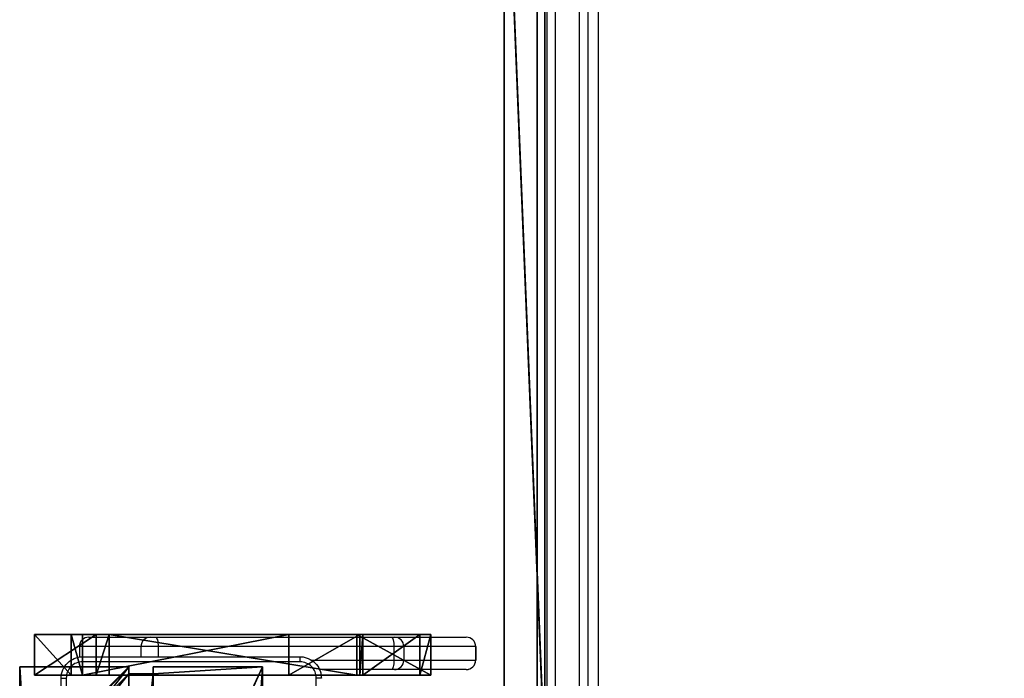
# Model space of a CAD drawing. Units: centimetres. Extents: x -303 to 363, y -276 to 327.
# Drawn here: x -151 to -115, y 7 to 32 of the extents above; entities that cross this region are included whole.
import ezdxf

# ---------------------------------------------------------------- set-up
doc = ezdxf.new("R2010")
doc.units = ezdxf.units.CM
doc.header["$LTSCALE"] = 2.54
doc.layers.get('0').update_dxf_attribs({"true_color": 0xff5454})
doc.layers.add('VP-EQ', color=7, linetype='Continuous', true_color=0x8a3492)

# ---------------------------------------------------------------- blocks, each defined once
blk = doc.blocks.new('Grupuj_22')
at = {"color": 18, "true_color": 0x010101}
for p, q in [((85.458, 1.5, 43.021), (122.407, 1.5, 74.043)), ((85.458, 1.5, 43.021), (122.407, 1.5, 74.043)), ((122.561, 1.5, 94.145), (85.597, 1.5, 63.111)), ((122.561, 1.5, 94.145), (85.597, 1.5, 63.111)), ((85.458, 0, 43.021), (122.407, 0, 74.043)), ((85.458, 0, 43.021), (122.407, 0, 74.043)), ((122.561, 0, 94.145), (85.597, 0, 63.111)), ((122.561, 0, 94.145), (85.597, 0, 63.111))]:
    blk.add_line(p, q, dxfattribs=at)
at = {"color": 0}
mesh = blk.add_polyface(dxfattribs=at)
corners = [(4.938, 1.5, 0.34), (7.651, 1.5, 0.079), (6.887, 1.5, 0), (8.853, 1.5, 0.204), (21.494, 1.5, 1.716), (4.07, 1.5, 0.757), (3.157, 1.5, 1.197), (2.738, 1.5, 1.568), (1.279, 1.5, 3.127), (36.907, 1.5, 5.693), (0.609, 1.5, 4.173), (0.132, 1.5, 5.746), (50.618, 1.5, 13.778), (0.025, 1.5, 6.644), (0, 1.5, 8.043), (0.447, 1.5, 9.737), (1.559, 1.5, 11.702), (2.696, 1.5, 12.784), (2.944, 1.5, 13.02), (4.694, 1.5, 13.941), (19.621, 1.5, 15.917), (29.538, 1.5, 18.393), (85.458, 1.5, 43.021), (5.783, 1.5, 14.172), (6.628, 1.5, 14.351), (38.392, 1.5, 23.502), (85.597, 1.5, 63.111), (122.407, 1.5, 74.043), (122.561, 1.5, 94.145), (122.878, 1.5, 75.049), (123.152, 1.5, 76.287), (123.152, 1.5, 81.095), (128.453, 1.5, 81.095), (128.453, 1.5, 91.614), (128.279, 1.5, 92.216), (128.011, 1.5, 92.782), (127.909, 1.5, 92.93), (127.656, 1.5, 93.298), (127.223, 1.5, 93.751), (126.943, 1.5, 93.962), (126.723, 1.5, 94.128), (126.169, 1.5, 94.421), (123.117, 1.5, 94.433), (125.575, 1.5, 94.621), (123.712, 1.5, 94.629), (124.957, 1.5, 94.724), (124.331, 1.5, 94.727)]
mesh.append_faces([[corners[k] for k in face] for face in [(0, 1, 2), (20, 23, 24), (45, 44, 46)]], dxfattribs={"vtx0": -1, "color": 0})
mesh.append_faces([[corners[k] for k in face] for face in [(1, 0, 3), (3, 0, 4), (4, 8, 9), (9, 11, 12), (12, 21, 22), (22, 26, 27), (27, 28, 29), (29, 28, 30), (30, 28, 31), (31, 28, 32), (32, 28, 33), (33, 28, 34), (34, 28, 35), (35, 28, 36), (36, 28, 37), (37, 28, 38), (38, 28, 39), (39, 28, 40), (40, 28, 41), (41, 42, 43), (43, 44, 45)]], dxfattribs={"vtx0": -1, "vtx1": -1, "color": 0})
mesh.append_faces([[corners[k] for k in face] for face in [(12, 19, 20)]], dxfattribs={"vtx0": -1, "vtx1": -1, "vtx2": -1, "color": 0})
mesh.append_faces([[corners[k] for k in face] for face in [(4, 0, 5), (4, 5, 6), (4, 6, 7), (4, 7, 8), (9, 8, 10), (9, 10, 11), (12, 11, 13), (12, 13, 14), (12, 14, 15), (12, 15, 16), (12, 16, 17), (12, 17, 18), (12, 18, 19), (12, 20, 21), (20, 19, 23), (22, 21, 25), (22, 25, 26), (27, 26, 28), (41, 28, 42), (43, 42, 44)]], dxfattribs={"vtx0": -1, "vtx2": -1, "color": 0})
at = {"color": 18, "true_color": 0x010101}
mesh = blk.add_polyface(dxfattribs=at)
corners = [(85.458, 1.5, 43.021), (50.618, 0, 13.778), (50.618, 1.5, 13.778), (85.458, 0, 43.021), (122.407, 1.5, 74.043), (122.407, 0, 74.043)]
mesh.append_faces([[corners[k] for k in face] for face in [(0, 1, 2), (3, 4, 5)]], dxfattribs={"vtx0": -1, "color": 18})
mesh.append_faces([[corners[k] for k in face] for face in [(1, 0, 3)]], dxfattribs={"vtx0": -1, "vtx1": -1, "color": 18})
mesh.append_faces([[corners[k] for k in face] for face in [(3, 0, 4)]], dxfattribs={"vtx0": -1, "vtx2": -1, "color": 18})
mesh = blk.add_polyface(dxfattribs=at)
corners = [(85.597, 0, 63.111), (122.561, 1.5, 94.145), (85.597, 1.5, 63.111), (122.561, 0, 94.145)]
mesh.append_faces([[corners[k] for k in face] for face in [(0, 1, 2), (1, 0, 3)]], dxfattribs={"vtx0": -1, "color": 18})
at = {"color": 0}
mesh = blk.add_polyface(dxfattribs=at)
corners = [(7.651, 0, 0.079), (4.938, 0, 0.34), (6.887, 0), (8.853, 0, 0.204), (21.494, 0, 1.716), (4.07, 0, 0.757), (3.157, 0, 1.197), (2.738, 0, 1.568), (1.279, 0, 3.127), (36.907, 0, 5.693), (0.609, 0, 4.173), (0.132, 0, 5.746), (50.618, 0, 13.778), (0.025, 0, 6.644), (0, 0, 8.043), (0.447, 0, 9.737), (1.559, 0, 11.702), (2.696, 0, 12.784), (2.944, 0, 13.02), (4.694, 0, 13.941), (19.621, 0, 15.917), (29.538, 0, 18.393), (85.458, 0, 43.021), (5.783, 0, 14.172), (6.628, 0, 14.351), (38.392, 0, 23.502), (85.597, 0, 63.111), (122.407, 0, 74.043), (122.561, 0, 94.145), (122.878, 0, 75.049), (123.152, 0, 76.287), (123.152, 0, 81.095), (128.453, 0, 81.095), (128.453, 0, 91.614), (128.279, 0, 92.216), (128.011, 0, 92.782), (127.909, 0, 92.93), (127.656, 0, 93.298), (127.223, 0, 93.751), (126.943, 0, 93.962), (126.723, 0, 94.128), (126.169, 0, 94.421), (123.117, 0, 94.433), (125.575, 0, 94.621), (123.712, 0, 94.629), (124.957, 0, 94.724), (124.331, 0, 94.727)]
mesh.append_faces([[corners[k] for k in face] for face in [(0, 1, 2), (23, 20, 24), (44, 45, 46)]], dxfattribs={"vtx0": -1, "color": 0})
mesh.append_faces([[corners[k] for k in face] for face in [(1, 4, 5), (5, 4, 6), (6, 4, 7), (7, 4, 8), (8, 9, 10), (10, 9, 11), (11, 12, 13), (13, 12, 14), (14, 12, 15), (15, 12, 16), (16, 12, 17), (17, 12, 18), (18, 12, 19), (20, 12, 21), (19, 20, 23), (21, 22, 25), (25, 22, 26), (26, 27, 28), (28, 41, 42), (42, 43, 44)]], dxfattribs={"vtx0": -1, "vtx1": -1, "color": 0})
mesh.append_faces([[corners[k] for k in face] for face in [(19, 12, 20)]], dxfattribs={"vtx0": -1, "vtx1": -1, "vtx2": -1, "color": 0})
mesh.append_faces([[corners[k] for k in face] for face in [(1, 0, 3), (1, 3, 4), (8, 4, 9), (11, 9, 12), (21, 12, 22), (26, 22, 27), (28, 27, 29), (28, 29, 30), (28, 30, 31), (28, 31, 32), (28, 32, 33), (28, 33, 34), (28, 34, 35), (28, 35, 36), (28, 36, 37), (28, 37, 38), (28, 38, 39), (28, 39, 40), (28, 40, 41), (42, 41, 43), (44, 43, 45)]], dxfattribs={"vtx0": -1, "vtx2": -1, "color": 0})
blk = doc.blocks.new('Komponent_9')
at = {"color": 117, "true_color": 0x236c5a}
blk.add_blockref('Grupuj_22', (-0.003, -1.5, -0.371), dxfattribs=at)
blk = doc.blocks.new('Grupuj_40')
at = {"color": 0}
for p, q in [((120.595, -45, 78.203), (60.802, -45, 28.03)), ((120.595, -45, 78.203), (60.802, -45, 28.03)), ((60.931, -45, 27.877), (120.724, -45, 78.05)), ((60.931, -45, 27.877), (120.724, -45, 78.05))]:
    blk.add_line(p, q, dxfattribs=at)
mesh = blk.add_polyface(dxfattribs=at)
corners = [(60.802, -45, 28.03), (120.595, 0, 78.203), (60.802, 0, 28.03), (120.595, -45, 78.203)]
mesh.append_faces([[corners[k] for k in face] for face in [(0, 1, 2), (1, 0, 3)]], dxfattribs={"vtx0": -1, "color": 0})
mesh = blk.add_polyface(dxfattribs=at)
corners = [(120.724, 0, 78.05), (60.931, -45, 27.877), (60.931, 0, 27.877), (120.724, -45, 78.05)]
mesh.append_faces([[corners[k] for k in face] for face in [(0, 1, 2), (1, 0, 3)]], dxfattribs={"vtx0": -1, "color": 0})
mesh = blk.add_polyface(dxfattribs=at)
corners = [(130.852, -45, 78.296), (120.852, -45, 78.096), (130.852, -45, 78.096), (120.595, -45, 78.203), (120.852, -45, 78.296), (1.757, -45, 0.12), (0.097, -45, 1.99), (1.597, -45), (0.257, -45, 2.11), (0, -45, 2.226), (0.191, -45, 2.284), (0.612, -45, 6.578), (0.779, -45, 6.469), (4.363, -45, 8.709), (4.382, -45, 8.912), (21.703, -45, 10.838), (21.733, -45, 11.043), (42.579, -45, 16.521), (42.499, -45, 16.704), (60.931, -45, 27.877), (60.802, -45, 28.03), (120.724, -45, 78.05)]
mesh.append_faces([[corners[k] for k in face] for face in [(0, 1, 2), (3, 0, 4), (5, 6, 7)]], dxfattribs={"vtx0": -1, "color": 0})
mesh.append_faces([[corners[k] for k in face] for face in [(6, 8, 9), (9, 10, 11), (11, 13, 14), (14, 15, 16), (16, 17, 18), (18, 19, 20), (20, 21, 3)]], dxfattribs={"vtx0": -1, "vtx1": -1, "color": 0})
mesh.append_faces([[corners[k] for k in face] for face in [(1, 0, 3)]], dxfattribs={"vtx0": -1, "vtx1": -1, "vtx2": -1, "color": 0})
mesh.append_faces([[corners[k] for k in face] for face in [(6, 5, 8), (9, 8, 10), (11, 10, 12), (11, 12, 13), (14, 13, 15), (16, 15, 17), (18, 17, 19), (20, 19, 21), (3, 21, 1)]], dxfattribs={"vtx0": -1, "vtx2": -1, "color": 0})
blk = doc.blocks.new('Grupuj_5')
at = {"color": 7, "true_color": 0xebebeb}
blk.add_blockref('Grupuj_40', (2.601, 46.22, 11.829), dxfattribs=at)
at = {"color": 0}
blk.add_blockref('Komponent_9', (0.003, 1.5, 9.519), dxfattribs=at)
blk = doc.blocks.new('SlizgC11Q_90_LOW')
at = {"color": 0}
blk.add_blockref('Grupuj_5', (-101.597, -23.5), dxfattribs=at)
blk = doc.blocks.new('Grupuj_11')
at = {"color": 18, "true_color": 0x010101}
for p, q in [((2.747, 67.213, -0.15), (11.932, 69.794, -0.15)), ((2.747, 67.213, 1.35), (11.932, 69.794, 1.35)), ((2.747, 67.213, 1.35), (11.932, 69.794, 1.35)), ((2.747, 67.213, -0.15), (11.932, 69.794, -0.15)), ((11.932, 69.794, -0.15), (12.404, 69.794, -0.15)), ((11.932, 69.794, 1.35), (12.404, 69.794, 1.35)), ((11.932, 69.794, 1.35), (12.404, 69.794, 1.35)), ((11.932, 69.794, -0.15), (12.404, 69.794, -0.15)), ((14.7, 32.698, -0.15), (12.404, 69.794, -0.15)), ((14.7, 32.698, 1.35), (12.404, 69.794, 1.35)), ((14.7, 32.698, 1.35), (12.404, 69.794, 1.35)), ((14.7, 32.698, -0.15), (12.404, 69.794, -0.15)), ((12.404, 69.794, 1.35), (12.404, 69.794, -0.15)), ((12.404, 69.794, 1.35), (12.404, 69.794, -0.15)), ((0, 19.464, -0.15), (2.747, 67.213, -0.15)), ((0, 19.464, 1.35), (2.747, 67.213, 1.35)), ((0, 19.464, 1.35), (2.747, 67.213, 1.35)), ((0, 19.464, -0.15), (2.747, 67.213, -0.15)), ((2.747, 67.213, 1.35), (2.747, 67.213, -0.15)), ((2.747, 67.213, 1.35), (2.747, 67.213, -0.15)), ((14.7, 32.698, -0.15), (14.7, 32.008, -0.15)), ((14.7, 32.698, 1.35), (14.7, 32.008, 1.35)), ((14.7, 32.698, 1.35), (14.7, 32.008, 1.35)), ((14.7, 32.698, -0.15), (14.7, 32.008, -0.15)), ((14.7, 32.008, -0.15), (13.336, 0.28, -0.15)), ((14.7, 32.008, 1.35), (13.336, 0.28, 1.35)), ((14.7, 32.008, 1.35), (13.336, 0.28, 1.35)), ((14.7, 32.008, -0.15), (13.336, 0.28, -0.15)), ((0, 19.464, -0.15), (0.413, 10.589, -0.15)), ((0, 19.464, 1.35), (0.413, 10.589, 1.35)), ((0, 19.464, 1.35), (0.413, 10.589, 1.35)), ((0, 19.464, -0.15), (0.413, 10.589, -0.15)), ((0.413, 10.589, -0.15), (2.526, 9.452, -0.15)), ((0.413, 10.589, 1.35), (2.526, 9.452, 1.35)), ((0.413, 10.589, 1.35), (0.413, 10.589, -0.15)), ((0.413, 10.589, 1.35), (2.526, 9.452, 1.35)), ((0.413, 10.589, 1.35), (0.413, 10.589, -0.15)), ((0.413, 10.589, -0.15), (2.526, 9.452, -0.15)), ((2.631, 9.354, -0.15), (2.526, 9.452, -0.15)), ((2.631, 9.354, 1.35), (2.526, 9.452, 1.35)), ((2.631, 9.354, 1.35), (2.526, 9.452, 1.35)), ((2.631, 9.354, -0.15), (2.526, 9.452, -0.15)), ((5.268, 2.374, -0.15), (2.631, 9.354, -0.15)), ((5.268, 2.374, 1.35), (2.631, 9.354, 1.35)), ((5.268, 2.374, 1.35), (2.631, 9.354, 1.35)), ((5.268, 2.374, -0.15), (2.631, 9.354, -0.15)), ((5.268, 2.374, -0.15), (12.918, 0, -0.15)), ((5.268, 2.374, 1.35), (12.918, 0, 1.35)), ((5.268, 2.374, 1.35), (12.918, 0, 1.35)), ((5.268, 2.374, 1.35), (5.268, 2.374, -0.15)), ((5.268, 2.374, -0.15), (12.918, 0, -0.15)), ((5.268, 2.374, 1.35), (5.268, 2.374, -0.15)), ((12.918, 0, -0.15), (13.336, 0.28, -0.15)), ((12.918, 0, 1.35), (13.336, 0.28, 1.35)), ((12.918, 0, 1.35), (13.336, 0.28, 1.35)), ((12.918, 0, -0.15), (13.336, 0.28, -0.15)), ((13.336, 0.28, 1.35), (13.336, 0.28, -0.15)), ((13.336, 0.28, 1.35), (13.336, 0.28, -0.15))]:
    blk.add_line(p, q, dxfattribs=at)
at = {"color": 0}
for p, q in [((11.932, 69.794, 1.35), (11.932, 69.794, -0.15)), ((11.932, 69.794, 1.35), (11.932, 69.794, -0.15)), ((14.7, 32.698, 1.35), (14.7, 32.698, -0.15)), ((14.7, 32.698, 1.35), (14.7, 32.698, -0.15)), ((14.7, 32.008, 1.35), (14.7, 32.008, -0.15)), ((14.7, 32.008, 1.35), (14.7, 32.008, -0.15)), ((0, 19.464, 1.35), (0, 19.464, -0.15)), ((0, 19.464, 1.35), (0, 19.464, -0.15)), ((2.526, 9.452, 1.35), (2.526, 9.452, -0.15)), ((2.526, 9.452, 1.35), (2.526, 9.452, -0.15)), ((2.631, 9.354, 1.35), (2.631, 9.354, -0.15)), ((2.631, 9.354, 1.35), (2.631, 9.354, -0.15)), ((12.918, 0, 1.35), (12.918, 0, -0.15)), ((12.918, 0, 1.35), (12.918, 0, -0.15))]:
    blk.add_line(p, q, dxfattribs=at)
mesh = blk.add_polyface(dxfattribs=at)
corners = [(2.747, 67.213, -0.15), (0.413, 10.589, -0.15), (0, 19.464, -0.15), (2.526, 9.452, -0.15), (2.631, 9.354, -0.15), (5.268, 2.374, -0.15), (11.932, 69.794, -0.15), (12.918, 0, -0.15), (12.404, 69.794, -0.15), (14.7, 32.698, -0.15), (13.336, 0.28, -0.15), (14.7, 32.008, -0.15)]
mesh.append_faces([[corners[k] for k in face] for face in [(0, 1, 2), (10, 9, 11)]], dxfattribs={"vtx0": -1, "color": 0})
mesh.append_faces([[corners[k] for k in face] for face in [(1, 0, 3), (3, 0, 4), (4, 0, 5), (5, 6, 7), (7, 9, 10)]], dxfattribs={"vtx0": -1, "vtx1": -1, "color": 0})
mesh.append_faces([[corners[k] for k in face] for face in [(5, 0, 6), (7, 6, 8), (7, 8, 9)]], dxfattribs={"vtx0": -1, "vtx2": -1, "color": 0})
mesh = blk.add_polyface(dxfattribs=at)
corners = [(0.413, 10.589, 1.35), (2.747, 67.213, 1.35), (0, 19.464, 1.35), (2.526, 9.452, 1.35), (2.631, 9.354, 1.35), (5.268, 2.374, 1.35), (11.932, 69.794, 1.35), (12.918, 0, 1.35), (12.404, 69.794, 1.35), (14.7, 32.698, 1.35), (13.336, 0.28, 1.35), (14.7, 32.008, 1.35)]
mesh.append_faces([[corners[k] for k in face] for face in [(0, 1, 2), (9, 10, 11)]], dxfattribs={"vtx0": -1, "color": 0})
mesh.append_faces([[corners[k] for k in face] for face in [(1, 5, 6), (6, 7, 8), (8, 7, 9)]], dxfattribs={"vtx0": -1, "vtx1": -1, "color": 0})
mesh.append_faces([[corners[k] for k in face] for face in [(1, 0, 3), (1, 3, 4), (1, 4, 5), (6, 5, 7), (9, 7, 10)]], dxfattribs={"vtx0": -1, "vtx2": -1, "color": 0})
at = {"color": 18, "true_color": 0x010101}
mesh = blk.add_polyface(dxfattribs=at)
corners = [(2.747, 67.213, 1.35), (11.932, 69.794, -0.15), (2.747, 67.213, -0.15), (11.932, 69.794, 1.35)]
mesh.append_faces([[corners[k] for k in face] for face in [(0, 1, 2), (1, 0, 3)]], dxfattribs={"vtx0": -1, "color": 18})
mesh = blk.add_polyface(dxfattribs=at)
corners = [(11.932, 69.794, -0.15), (12.404, 69.794, 1.35), (12.404, 69.794, -0.15), (11.932, 69.794, 1.35)]
mesh.append_faces([[corners[k] for k in face] for face in [(0, 1, 2), (1, 0, 3)]], dxfattribs={"vtx0": -1, "color": 18})
mesh = blk.add_polyface(dxfattribs=at)
corners = [(12.404, 69.794, -0.15), (14.7, 32.698, 1.35), (14.7, 32.698, -0.15), (12.404, 69.794, 1.35)]
mesh.append_faces([[corners[k] for k in face] for face in [(0, 1, 2), (1, 0, 3)]], dxfattribs={"vtx0": -1, "color": 18})
mesh = blk.add_polyface(dxfattribs=at)
corners = [(0, 19.464, 1.35), (2.747, 67.213, -0.15), (0, 19.464, -0.15), (2.747, 67.213, 1.35)]
mesh.append_faces([[corners[k] for k in face] for face in [(0, 1, 2), (1, 0, 3)]], dxfattribs={"vtx0": -1, "color": 18})
mesh = blk.add_polyface(dxfattribs=at)
corners = [(14.7, 32.698, -0.15), (14.7, 32.008, 1.35), (14.7, 32.008, -0.15), (14.7, 32.698, 1.35)]
mesh.append_faces([[corners[k] for k in face] for face in [(0, 1, 2), (1, 0, 3)]], dxfattribs={"vtx0": -1, "color": 18})
mesh = blk.add_polyface(dxfattribs=at)
corners = [(14.7, 32.008, -0.15), (13.336, 0.28, 1.35), (13.336, 0.28, -0.15), (14.7, 32.008, 1.35)]
mesh.append_faces([[corners[k] for k in face] for face in [(0, 1, 2), (1, 0, 3)]], dxfattribs={"vtx0": -1, "color": 18})
mesh = blk.add_polyface(dxfattribs=at)
corners = [(0.413, 10.589, 1.35), (0, 19.464, -0.15), (0.413, 10.589, -0.15), (0, 19.464, 1.35)]
mesh.append_faces([[corners[k] for k in face] for face in [(0, 1, 2), (1, 0, 3)]], dxfattribs={"vtx0": -1, "color": 18})
mesh = blk.add_polyface(dxfattribs=at)
corners = [(2.526, 9.452, 1.35), (0.413, 10.589, -0.15), (2.526, 9.452, -0.15), (0.413, 10.589, 1.35)]
mesh.append_faces([[corners[k] for k in face] for face in [(0, 1, 2), (1, 0, 3)]], dxfattribs={"vtx0": -1, "color": 18})
mesh = blk.add_polyface(dxfattribs=at)
corners = [(2.631, 9.354, 1.35), (2.526, 9.452, -0.15), (2.631, 9.354, -0.15), (2.526, 9.452, 1.35)]
mesh.append_faces([[corners[k] for k in face] for face in [(0, 1, 2), (1, 0, 3)]], dxfattribs={"vtx0": -1, "color": 18})
mesh = blk.add_polyface(dxfattribs=at)
corners = [(5.268, 2.374, 1.35), (2.631, 9.354, -0.15), (5.268, 2.374, -0.15), (2.631, 9.354, 1.35)]
mesh.append_faces([[corners[k] for k in face] for face in [(0, 1, 2), (1, 0, 3)]], dxfattribs={"vtx0": -1, "color": 18})
mesh = blk.add_polyface(dxfattribs=at)
corners = [(12.918, 0, 1.35), (5.268, 2.374, -0.15), (12.918, 0, -0.15), (5.268, 2.374, 1.35)]
mesh.append_faces([[corners[k] for k in face] for face in [(0, 1, 2), (1, 0, 3)]], dxfattribs={"vtx0": -1, "color": 18})
mesh = blk.add_polyface(dxfattribs=at)
corners = [(13.336, 0.28, -0.15), (12.918, 0, 1.35), (12.918, 0, -0.15), (13.336, 0.28, 1.35)]
mesh.append_faces([[corners[k] for k in face] for face in [(0, 1, 2), (1, 0, 3)]], dxfattribs={"vtx0": -1, "color": 18})
blk = doc.blocks.new('przew__enieC11Q_LOW')
at = {"color": 117, "true_color": 0x236c5a, "extrusion": (0, 1, -1.06704e-12), "zscale": -1}
blk.add_blockref('Grupuj_11', (9.98, 1.795, 31.414), dxfattribs=at)
blk = doc.blocks.new('Grupuj_27')
at = {"color": 0}
for p, q in [((0, 9, -10), (4.05, 9, -10)), ((0, 4.95, -10), (0, 9, -10)), ((0, 9, 158.317), (4.05, 9, 158.317)), ((0, 4.95, 158.317), (0, 9, 158.317)), ((0, 4.95, 158.317), (0, 9, 158.317)), ((0, 9, -10), (0, 9, 158.317)), ((0, 4.95, -10), (0, 9, -10)), ((0, 9, -10), (0, 9, 158.317)), ((0, 9, 158.317), (4.05, 9, 158.317)), ((0, 9, -10), (4.05, 9, -10)), ((4.05, 9, -10), (4.05, 8.742, -10)), ((4.05, 9, -10), (4.05, 9, 158.317)), ((4.05, 9, 158.317), (4.05, 8.742, 158.317)), ((4.05, 9, -10), (4.05, 8.742, -10)), ((4.05, 9, 158.317), (4.05, 8.742, 158.317)), ((4.05, 9, -10), (4.05, 9, 158.317)), ((4.95, 9, 158.317), (4.95, 8.742, 158.317)), ((4.95, 9, -10), (4.95, 9, 158.317)), ((4.95, 9, -10), (4.95, 8.742, -10)), ((4.95, 9, -10), (4.95, 9, 158.317)), ((4.95, 9, 158.317), (9, 9, 158.317)), ((4.95, 9, -10), (9, 9, -10)), ((4.95, 9, -10), (4.95, 8.742, -10)), ((4.95, 9, -10), (9, 9, -10)), ((4.95, 9, 158.317), (9, 9, 158.317)), ((4.95, 9, 158.317), (4.95, 8.742, 158.317)), ((9, 9, -10), (9, 9, 158.317)), ((9, 9, -10), (9, 4.95, -10)), ((9, 9, 158.317), (9, 4.95, 158.317)), ((9, 9, -10), (9, 4.95, -10)), ((9, 9, -10), (9, 9, 158.317)), ((9, 9, 158.317), (9, 4.95, 158.317)), ((4.05, 8.742, -10), (4.05, 8.742, 158.317)), ((4.05, 8.742, 158.317), (4.95, 8.742, 158.317)), ((4.05, 8.742, -10), (4.95, 8.742, -10)), ((4.05, 8.742, -10), (4.05, 8.742, 158.317)), ((4.05, 8.742, -10), (4.95, 8.742, -10)), ((4.05, 8.742, 158.317), (4.95, 8.742, 158.317)), ((4.95, 8.742, -10), (4.95, 8.742, 158.317)), ((4.95, 8.742, -10), (4.95, 8.742, 158.317)), ((0, 4.95, -10), (0.258, 4.95, -10)), ((0, 4.95, 158.317), (0.258, 4.95, 158.317)), ((0, 4.95, -10), (0, 4.95, 158.317)), ((0, 4.95, 158.317), (0.258, 4.95, 158.317)), ((0, 4.95, -10), (0, 4.95, 158.317)), ((0, 4.95, -10), (0.258, 4.95, -10)), ((0.258, 4.05, -10), (0.258, 4.95, -10)), ((0.258, 4.05, 158.317), (0.258, 4.95, 158.317)), ((0.258, 4.05, 158.317), (0.258, 4.95, 158.317)), ((0.258, 4.95, -10), (0.258, 4.95, 158.317)), ((0.258, 4.05, -10), (0.258, 4.95, -10)), ((0.258, 4.95, -10), (0.258, 4.95, 158.317)), ((8.742, 4.95, 158.317), (9, 4.95, 158.317)), ((8.742, 4.95, -10), (8.742, 4.95, 158.317)), ((8.742, 4.95, -10), (9, 4.95, -10)), ((8.742, 4.95, -10), (9, 4.95, -10)), ((8.742, 4.05, -10), (8.742, 4.95, -10)), ((8.742, 4.05, 158.317), (8.742, 4.95, 158.317)), ((8.742, 4.95, 158.317), (9, 4.95, 158.317)), ((8.742, 4.05, -10), (8.742, 4.95, -10)), ((8.742, 4.95, -10), (8.742, 4.95, 158.317)), ((8.742, 4.05, 158.317), (8.742, 4.95, 158.317)), ((9, 4.95, -10), (9, 4.95, 158.317)), ((9, 4.95, -10), (9, 4.95, 158.317)), ((0, 0, 158.317), (0, 4.05, 158.317)), ((0, 4.05, -10), (0, 4.05, 158.317)), ((0, 0, -10), (0, 4.05, -10)), ((0, 4.05, -10), (0, 4.05, 158.317)), ((0, 4.05, 158.317), (0.258, 4.05, 158.317)), ((0, 4.05, -10), (0.258, 4.05, -10)), ((0, 0, -10), (0, 4.05, -10)), ((0, 4.05, -10), (0.258, 4.05, -10)), ((0, 4.05, 158.317), (0.258, 4.05, 158.317)), ((0, 0, 158.317), (0, 4.05, 158.317)), ((0.258, 4.05, -10), (0.258, 4.05, 158.317)), ((0.258, 4.05, -10), (0.258, 4.05, 158.317)), ((8.742, 4.05, -10), (9, 4.05, -10)), ((8.742, 4.05, 158.317), (9, 4.05, 158.317)), ((8.742, 4.05, -10), (8.742, 4.05, 158.317)), ((8.742, 4.05, -10), (8.742, 4.05, 158.317)), ((8.742, 4.05, 158.317), (9, 4.05, 158.317)), ((8.742, 4.05, -10), (9, 4.05, -10)), ((9, 4.05, -10), (9, 0, -10)), ((9, 4.05, -10), (9, 4.05, 158.317)), ((9, 4.05, 158.317), (9, 0, 158.317)), ((9, 4.05, -10), (9, 0, -10)), ((9, 4.05, 158.317), (9, 0, 158.317)), ((9, 4.05, -10), (9, 4.05, 158.317)), ((0, 0, -10), (0, 0, 158.317)), ((4.05, 0, -10), (0, 0, -10)), ((4.05, 0, 158.317), (0, 0, 158.317)), ((4.05, 0, 158.317), (0, 0, 158.317)), ((0, 0, -10), (0, 0, 158.317)), ((4.05, 0, -10), (0, 0, -10)), ((4.05, 0.258, -10), (4.95, 0.258, -10)), ((4.05, 0.258, -10), (4.05, 0, -10)), ((4.05, 0.258, 158.317), (4.05, 0, 158.317)), ((4.05, 0.258, 158.317), (4.95, 0.258, 158.317)), ((4.05, 0.258, 158.317), (4.95, 0.258, 158.317)), ((4.05, 0.258, -10), (4.05, 0.258, 158.317)), ((4.05, 0.258, -10), (4.95, 0.258, -10)), ((4.05, 0.258, -10), (4.05, 0, -10)), ((4.05, 0.258, -10), (4.05, 0.258, 158.317)), ((4.05, 0.258, 158.317), (4.05, 0, 158.317)), ((4.05, 0, -10), (4.05, 0, 158.317)), ((4.05, 0, -10), (4.05, 0, 158.317)), ((4.95, 0.258, -10), (4.95, 0, -10)), ((4.95, 0.258, 158.317), (4.95, 0, 158.317)), ((4.95, 0.258, 158.317), (4.95, 0, 158.317)), ((4.95, 0.258, -10), (4.95, 0.258, 158.317)), ((4.95, 0.258, -10), (4.95, 0, -10)), ((4.95, 0.258, -10), (4.95, 0.258, 158.317)), ((9, 0, -10), (4.95, 0, -10)), ((9, 0, 158.317), (4.95, 0, 158.317)), ((4.95, 0, -10), (4.95, 0, 158.317)), ((9, 0, -10), (4.95, 0, -10)), ((9, 0, 158.317), (4.95, 0, 158.317)), ((4.95, 0, -10), (4.95, 0, 158.317)), ((9, 0, -10), (9, 0, 158.317)), ((9, 0, -10), (9, 0, 158.317))]:
    blk.add_line(p, q, dxfattribs=at)
at = {"color": 251, "true_color": 0x676e6c}
mesh = blk.add_polyface(dxfattribs=at)
corners = [(4.05, 9, -10), (0, 4.95, -10), (0, 9, -10), (0.258, 4.95, -10), (0.258, 4.05, -10), (4.95, 8.742, -10), (4.05, 0.258, -10), (4.05, 8.742, -10), (4.95, 0.258, -10), (0, 0, -10), (0, 4.05, -10), (4.05, 0, -10), (9, 9, -10), (4.95, 9, -10), (4.95, 0, -10), (8.742, 4.95, -10), (9, 4.95, -10), (8.742, 4.05, -10), (9, 0, -10), (9, 4.05, -10)]
mesh.append_faces([[corners[k] for k in face] for face in [(0, 1, 2), (4, 9, 10), (12, 5, 13), (15, 12, 16), (18, 17, 19)]], dxfattribs={"vtx0": -1, "color": 251})
mesh.append_faces([[corners[k] for k in face] for face in [(1, 0, 3), (3, 0, 4), (5, 6, 7), (6, 5, 8), (9, 4, 11), (7, 4, 0), (11, 7, 6), (8, 12, 14), (14, 17, 18), (17, 14, 15)]], dxfattribs={"vtx0": -1, "vtx1": -1, "color": 251})
mesh.append_faces([[corners[k] for k in face] for face in [(11, 4, 7), (5, 12, 8), (14, 12, 15)]], dxfattribs={"vtx0": -1, "vtx1": -1, "vtx2": -1, "color": 251})
mesh = blk.add_polyface(dxfattribs=at)
corners = [(9, 0, 158.317), (4.95, 0.258, 158.317), (4.95, 0, 158.317), (8.742, 4.05, 158.317), (9, 4.05, 158.317), (0, 0, 158.317), (0.258, 4.05, 158.317), (0, 4.05, 158.317), (4.05, 0, 158.317), (0.258, 4.95, 158.317), (4.05, 8.742, 158.317), (4.05, 0.258, 158.317), (4.95, 8.742, 158.317), (4.95, 9, 158.317), (9, 9, 158.317), (8.742, 4.95, 158.317), (9, 4.95, 158.317), (0, 9, 158.317), (0, 4.95, 158.317), (4.05, 9, 158.317)]
mesh.append_faces([[corners[k] for k in face] for face in [(0, 1, 2), (3, 0, 4), (5, 6, 7), (14, 15, 16), (9, 17, 18)]], dxfattribs={"vtx0": -1, "color": 251})
mesh.append_faces([[corners[k] for k in face] for face in [(6, 8, 9), (10, 11, 12), (12, 1, 13), (13, 1, 14), (15, 1, 3), (17, 9, 19), (19, 9, 10)]], dxfattribs={"vtx0": -1, "vtx1": -1, "color": 251})
mesh.append_faces([[corners[k] for k in face] for face in [(1, 0, 3), (9, 8, 10), (14, 1, 15)]], dxfattribs={"vtx0": -1, "vtx1": -1, "vtx2": -1, "color": 251})
mesh.append_faces([[corners[k] for k in face] for face in [(6, 5, 8), (10, 8, 11), (12, 11, 1)]], dxfattribs={"vtx0": -1, "vtx2": -1, "color": 251})
mesh = blk.add_polyface(dxfattribs=at)
corners = [(0, 9, 158.317), (0, 4.95, -10), (0, 4.95, 158.317), (0, 9, -10)]
mesh.append_faces([[corners[k] for k in face] for face in [(0, 1, 2), (1, 0, 3)]], dxfattribs={"vtx0": -1, "color": 251})
mesh = blk.add_polyface(dxfattribs=at)
corners = [(0, 9, 158.317), (4.05, 9, -10), (0, 9, -10), (4.05, 9, 158.317)]
mesh.append_faces([[corners[k] for k in face] for face in [(0, 1, 2), (1, 0, 3)]], dxfattribs={"vtx0": -1, "color": 251})
mesh = blk.add_polyface(dxfattribs=at)
corners = [(4.05, 9, -10), (4.05, 8.742, 158.317), (4.05, 8.742, -10), (4.05, 9, 158.317)]
mesh.append_faces([[corners[k] for k in face] for face in [(0, 1, 2), (1, 0, 3)]], dxfattribs={"vtx0": -1, "color": 251})
mesh = blk.add_polyface(dxfattribs=at)
corners = [(4.95, 9, 158.317), (4.95, 8.742, -10), (4.95, 8.742, 158.317), (4.95, 9, -10)]
mesh.append_faces([[corners[k] for k in face] for face in [(0, 1, 2), (1, 0, 3)]], dxfattribs={"vtx0": -1, "color": 251})
mesh = blk.add_polyface(dxfattribs=at)
corners = [(4.95, 9, 158.317), (9, 9, -10), (4.95, 9, -10), (9, 9, 158.317)]
mesh.append_faces([[corners[k] for k in face] for face in [(0, 1, 2), (1, 0, 3)]], dxfattribs={"vtx0": -1, "color": 251})
mesh = blk.add_polyface(dxfattribs=at)
corners = [(9, 9, -10), (9, 4.95, 158.317), (9, 4.95, -10), (9, 9, 158.317)]
mesh.append_faces([[corners[k] for k in face] for face in [(0, 1, 2), (1, 0, 3)]], dxfattribs={"vtx0": -1, "color": 251})
mesh = blk.add_polyface(dxfattribs=at)
corners = [(4.05, 8.742, 158.317), (4.95, 8.742, -10), (4.05, 8.742, -10), (4.95, 8.742, 158.317)]
mesh.append_faces([[corners[k] for k in face] for face in [(0, 1, 2), (1, 0, 3)]], dxfattribs={"vtx0": -1, "color": 251})
mesh = blk.add_polyface(dxfattribs=at)
corners = [(0.258, 4.95, 158.317), (0, 4.95, -10), (0.258, 4.95, -10), (0, 4.95, 158.317)]
mesh.append_faces([[corners[k] for k in face] for face in [(0, 1, 2), (1, 0, 3)]], dxfattribs={"vtx0": -1, "color": 251})
mesh = blk.add_polyface(dxfattribs=at)
corners = [(0.258, 4.95, 158.317), (0.258, 4.05, -10), (0.258, 4.05, 158.317), (0.258, 4.95, -10)]
mesh.append_faces([[corners[k] for k in face] for face in [(0, 1, 2), (1, 0, 3)]], dxfattribs={"vtx0": -1, "color": 251})
mesh = blk.add_polyface(dxfattribs=at)
corners = [(9, 4.95, 158.317), (8.742, 4.95, -10), (9, 4.95, -10), (8.742, 4.95, 158.317)]
mesh.append_faces([[corners[k] for k in face] for face in [(0, 1, 2), (1, 0, 3)]], dxfattribs={"vtx0": -1, "color": 251})
mesh = blk.add_polyface(dxfattribs=at)
corners = [(8.742, 4.95, -10), (8.742, 4.05, 158.317), (8.742, 4.05, -10), (8.742, 4.95, 158.317)]
mesh.append_faces([[corners[k] for k in face] for face in [(0, 1, 2), (1, 0, 3)]], dxfattribs={"vtx0": -1, "color": 251})
mesh = blk.add_polyface(dxfattribs=at)
corners = [(0, 4.05, 158.317), (0, 0, -10), (0, 0, 158.317), (0, 4.05, -10)]
mesh.append_faces([[corners[k] for k in face] for face in [(0, 1, 2), (1, 0, 3)]], dxfattribs={"vtx0": -1, "color": 251})
mesh = blk.add_polyface(dxfattribs=at)
corners = [(0, 4.05, 158.317), (0.258, 4.05, -10), (0, 4.05, -10), (0.258, 4.05, 158.317)]
mesh.append_faces([[corners[k] for k in face] for face in [(0, 1, 2), (1, 0, 3)]], dxfattribs={"vtx0": -1, "color": 251})
mesh = blk.add_polyface(dxfattribs=at)
corners = [(8.742, 4.05, 158.317), (9, 4.05, -10), (8.742, 4.05, -10), (9, 4.05, 158.317)]
mesh.append_faces([[corners[k] for k in face] for face in [(0, 1, 2), (1, 0, 3)]], dxfattribs={"vtx0": -1, "color": 251})
mesh = blk.add_polyface(dxfattribs=at)
corners = [(9, 4.05, -10), (9, 0, 158.317), (9, 0, -10), (9, 4.05, 158.317)]
mesh.append_faces([[corners[k] for k in face] for face in [(0, 1, 2), (1, 0, 3)]], dxfattribs={"vtx0": -1, "color": 251})
mesh = blk.add_polyface(dxfattribs=at)
corners = [(4.05, 0, 158.317), (0, 0, -10), (4.05, 0, -10), (0, 0, 158.317)]
mesh.append_faces([[corners[k] for k in face] for face in [(0, 1, 2), (1, 0, 3)]], dxfattribs={"vtx0": -1, "color": 251})
mesh = blk.add_polyface(dxfattribs=at)
corners = [(4.95, 0.258, 158.317), (4.05, 0.258, -10), (4.95, 0.258, -10), (4.05, 0.258, 158.317)]
mesh.append_faces([[corners[k] for k in face] for face in [(0, 1, 2), (1, 0, 3)]], dxfattribs={"vtx0": -1, "color": 251})
mesh = blk.add_polyface(dxfattribs=at)
corners = [(4.05, 0.258, -10), (4.05, 0, 158.317), (4.05, 0, -10), (4.05, 0.258, 158.317)]
mesh.append_faces([[corners[k] for k in face] for face in [(0, 1, 2), (1, 0, 3)]], dxfattribs={"vtx0": -1, "color": 251})
mesh = blk.add_polyface(dxfattribs=at)
corners = [(4.95, 0.258, 158.317), (4.95, 0, -10), (4.95, 0, 158.317), (4.95, 0.258, -10)]
mesh.append_faces([[corners[k] for k in face] for face in [(0, 1, 2), (1, 0, 3)]], dxfattribs={"vtx0": -1, "color": 251})
mesh = blk.add_polyface(dxfattribs=at)
corners = [(9, 0, 158.317), (4.95, 0, -10), (9, 0, -10), (4.95, 0, 158.317)]
mesh.append_faces([[corners[k] for k in face] for face in [(0, 1, 2), (1, 0, 3)]], dxfattribs={"vtx0": -1, "color": 251})
blk = doc.blocks.new('Grupuj_1')
at = {"color": 0, "rotation": 270}
blk.add_blockref('SlizgC11Q_90_LOW', (-109.847, 24.865, 0.253), dxfattribs=at)
at = {"color": 0}
for name, p in [('przew__enieC11Q_LOW', (-126.09, -22.86, 86.983)), ('Grupuj_27', (-151.316, -1.495, 10.213))]:
    blk.add_blockref(name, p, dxfattribs=at)
blk = doc.blocks.new('RC1406_')
at = {"color": 0, "linetype": 'Continuous', "lineweight": 25}
for p, q in [((3226.679, 860.896), (3226.679, 801.684)), ((3227.079, 778.189), (3227.079, 860.896)), ((3227.379, 860.896), (3227.379, 777.996)), ((3228.279, 777.996), (3228.279, 860.896)), ((3228.579, 860.896), (3228.579, 778.189)), ((3231.581, 858.296), (3234.246, 858.296)), ((3234.246, 858.296), (3234.355, 858.296)), ((3234.355, 858.296), (3237.025, 858.296)), ((3231.231, 857.946), (3231.231, 857.446)), ((3231.232, 857.946), (3231.231, 857.946)), ((3233.897, 857.946), (3231.232, 857.946)), ((3231.232, 857.446), (3231.232, 857.946)), ((3234.261, 857.946), (3233.897, 857.946)), ((3233.897, 857.446), (3233.897, 857.946)), ((3234.261, 857.446), (3234.261, 857.946)), ((3237.349, 857.946), (3234.261, 857.946)), ((3243.008, 857.446), (3243.008, 857.821)), ((3243.643, 857.446), (3243.643, 857.821)), ((3245.928, 857.446), (3245.928, 857.834)), ((3245.928, 857.446), (3245.928, 857.834)), ((3231.231, 857.446), (3231.232, 857.446)), ((3231.232, 857.446), (3233.897, 857.446)), ((3233.897, 857.446), (3234.261, 857.446)), ((3234.261, 857.446), (3243.008, 857.446)), ((3243.008, 857.446), (3243.643, 857.446)), ((3243.643, 857.446), (3245.928, 857.446)), ((3245.928, 857.446), (3245.928, 857.446)), ((3234.246, 857.096), (3231.581, 857.096)), ((3234.355, 857.096), (3234.246, 857.096)), ((3243.103, 857.096), (3234.355, 857.096)), ((3243.293, 857.096), (3243.103, 857.096)), ((3245.578, 857.096), (3243.293, 857.096))]:
    blk.add_line(p, q, dxfattribs=at)
at = {"color": 0, "linetype": 'Continuous', "lineweight": 25, "flags": 128}
for points in [[(3234.261, 857.946), (3234.263, 858.015), (3234.268, 858.08), (3234.277, 858.141), (3234.289, 858.194), (3234.303, 858.237), (3234.319, 858.27), (3234.337, 858.29), (3234.355, 858.296)], [(3234.355, 857.096), (3234.337, 857.103), (3234.319, 857.123), (3234.303, 857.155), (3234.289, 857.199), (3234.277, 857.252), (3234.268, 857.313), (3234.263, 857.378), (3234.261, 857.446)], [(3243.103, 857.096), (3243.084, 857.103), (3243.067, 857.123), (3243.05, 857.155), (3243.036, 857.199), (3243.024, 857.252), (3243.015, 857.313), (3243.01, 857.378), (3243.008, 857.446)]]:
    blk.add_lwpolyline(points, dxfattribs=at)
at = {"color": 0, "linetype": 'Continuous', "lineweight": 25}
for centre, start, end in [((3231.581, 857.946), 90, 180), ((3231.581, 857.947), 90.0451, 180.045), ((3234.247, 857.947), 90.0451, 180.045), ((3231.581, 857.446), 180, 270), ((3231.581, 857.446), 179.955, 269.9549), ((3234.247, 857.446), 179.955, 269.9549), ((3243.293, 857.446), 270.0537, 0.0536)]:
    blk.add_arc(centre, 0.35, start, end, dxfattribs=at)
for major_axis, ratio, start_param, end_param in [((0, 0.35), 0.999501, 3.141593, 4.712389), ((0.35, 0), 0.999968, 4.712389, 6.283185)]:
    blk.add_ellipse((3245.578, 857.446), major_axis=major_axis, ratio=ratio, start_param=start_param, end_param=end_param, dxfattribs=at)
for points, knots in [([(3237.141, 866.682), (3237.141, 865.786), (3237.141, 863.993), (3237.141, 861.3), (3237.141, 859.507), (3237.141, 858.611)], [0, 0, 0, 0, 0.333336, 0.666664, 1, 1, 1, 1]), ([(3246.603, 866.671), (3246.603, 865.777), (3246.603, 863.989), (3246.603, 861.304), (3246.603, 859.515), (3246.603, 858.621)], [0, 0, 0, 0, 0.333296, 0.666701, 1, 1, 1, 1]), ([(3246.416, 858.611), (3246.416, 859.283), (3246.416, 860.627), (3246.416, 861.973), (3246.416, 862.646)], [0, 0, 0, 0, 0.500008, 1, 1, 1, 1]), ([(3236.953, 858.621), (3236.956, 858.62), (3236.962, 858.617), (3237.005, 858.614), (3237.066, 858.611), (3237.116, 858.611), (3237.141, 858.611)], [0, 0, 0, 0, 0.249939, 0.499873, 0.749597, 1, 1, 1, 1]), ([(3237.753, 857.821), (3237.699, 857.825), (3237.591, 857.831), (3237.391, 857.896), (3237.173, 858.042), (3237.028, 858.259), (3236.963, 858.459), (3236.957, 858.567), (3236.953, 858.621)], [0, 0, 0, 0, 0.130546, 0.257575, 0.500017, 0.742666, 0.869631, 1, 1, 1, 1]), ([(3237.141, 858.611), (3237.15, 858.532), (3237.168, 858.374), (3237.307, 858.175), (3237.507, 858.037), (3237.664, 858.018), (3237.743, 858.009)], [0, 0, 0, 0, 0.249954, 0.500054, 0.749966, 1, 1, 1, 1]), ([(3246.603, 858.621), (3246.6, 858.567), (3246.594, 858.459), (3246.529, 858.259), (3246.383, 858.041), (3246.166, 857.896), (3245.966, 857.831), (3245.858, 857.825), (3245.803, 857.821)], [0, 0, 0, 0, 0.130546, 0.257575, 0.500017, 0.742666, 0.869631, 1, 1, 1, 1]), ([(3245.814, 858.009), (3245.893, 858.018), (3246.05, 858.036), (3246.25, 858.175), (3246.388, 858.375), (3246.407, 858.532), (3246.416, 858.611)], [0, 0, 0, 0, 0.249954, 0.500054, 0.749966, 1, 1, 1, 1]), ([(3246.603, 858.621), (3246.601, 858.62), (3246.595, 858.617), (3246.552, 858.614), (3246.49, 858.611), (3246.441, 858.611), (3246.416, 858.611)], [0, 0, 0, 0, 0.250402, 0.500126, 0.750061, 1, 1, 1, 1]), ([(3237.743, 858.009), (3238.639, 858.009), (3240.432, 858.009), (3243.125, 858.009), (3244.918, 858.009), (3245.814, 858.009)], [0, 0, 0, 0, 0.333336, 0.666664, 1, 1, 1, 1]), ([(3237.743, 858.009), (3237.743, 857.984), (3237.743, 857.934), (3237.746, 857.873), (3237.749, 857.83), (3237.752, 857.824), (3237.753, 857.821)], [0, 0, 0, 0, 0.250403, 0.500127, 0.750061, 1, 1, 1, 1]), ([(3245.803, 857.821), (3244.91, 857.821), (3243.121, 857.821), (3240.436, 857.821), (3238.647, 857.821), (3237.753, 857.821)], [0, 0, 0, 0, 0.333296, 0.666701, 1, 1, 1, 1]), ([(3245.803, 857.821), (3245.805, 857.824), (3245.808, 857.83), (3245.811, 857.873), (3245.813, 857.934), (3245.814, 857.984), (3245.814, 858.009)], [0, 0, 0, 0, 0.249939, 0.499873, 0.749597, 1, 1, 1, 1])]:
    blk.add_open_spline(points, degree=3, knots=knots, dxfattribs=at)
blk = doc.blocks.new('RC1406_2D')
at = {"color": 0, "rotation": 180}
blk.add_blockref('RC1406_', (3539.266, 1223.176), dxfattribs=at)

msp = doc.modelspace()

# ---------------------------------------------------------------- block references
at = {"color": 0}
msp.add_blockref('Grupuj_1', (0.101, 0.169), dxfattribs=at)
at = {"layer": 'VP-EQ', "color": 0}
msp.add_blockref('RC1406_2D', (-442.34, -357.303), dxfattribs=at)

doc.saveas('drawing.dxf')
